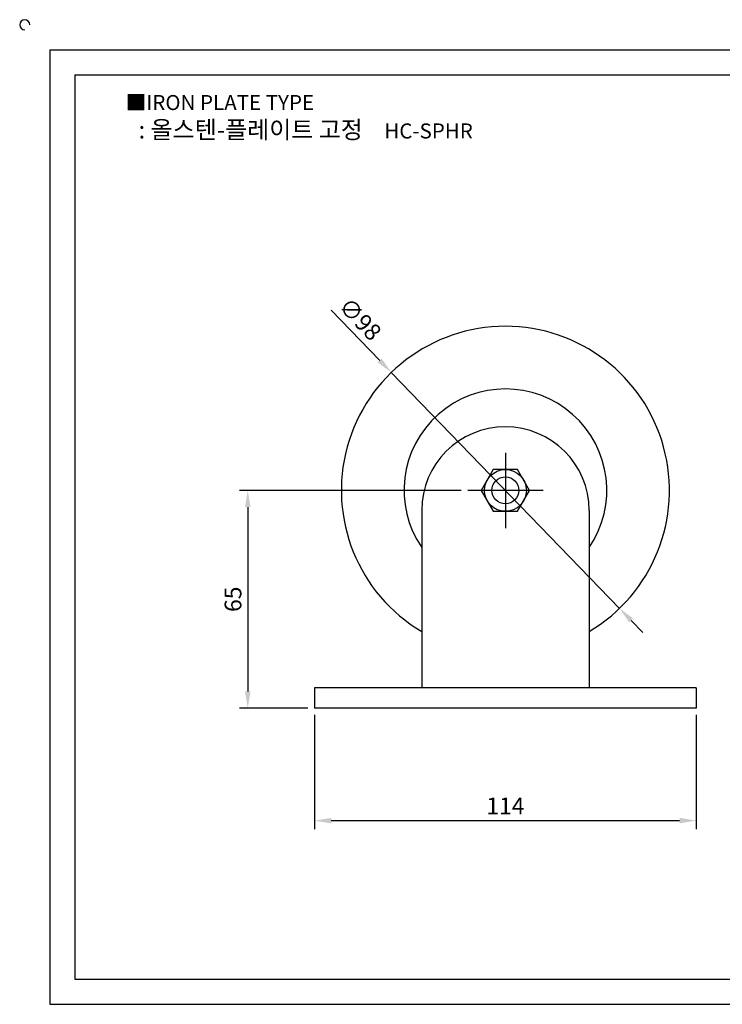
# Model space of a CAD drawing. Units: millimetres. Extents: x 3591 to 4119, y 578 to 881.
# Drawn here: x 3591 to 3801, y 587 to 881 of the extents above; entities that cross this region are included whole.
import ezdxf

# ---------------------------------------------------------------- set-up
doc = ezdxf.new("R2010")
doc.units = ezdxf.units.MM
doc.linetypes.add('CENTER', pattern=[50.8, 31.75, -6.35, 6.35, -6.35])
doc.styles.get("Standard").update_dxf_attribs({"font": 'txt', "bigfont": 'whgtxt.shx'})
doc.dimstyles.new('ISO-25', dxfattribs={"dimtxt": 2.5, "dimasz": 2.5, "dimexe": 1.25, "dimexo": 0.625, "dimtad": 1, "dimtxsty": 'Standard', "dimcen": 2.5, "dimadec": 0, "dimazin": 0, "dimtfac": 1, "dimtmove": 0, "dimatfit": 3, "dimfxl": 1, "dimarcsym": 0})

# ---------------------------------------------------------------- blocks, each defined once
blk = doc.blocks.new('*D12')
at = {"color": 3, "lineweight": -2}
for p, q in [((3678.81, 673.5), (3678.81, 639.4)), ((3792.81, 673.5), (3792.81, 639.4)), ((3683.81, 641.9), (3787.81, 641.9))]:
    blk.add_line(p, q, dxfattribs=at)
at = {"color": 3}
for points in [[(3683.81, 642.74), (3683.81, 641.07), (3678.81, 641.9)], [(3787.81, 642.74), (3787.81, 641.07), (3792.81, 641.9)]]:
    blk.add_solid(points, dxfattribs=at)
at = {"layer": 'Defpoints', "color": 0}
for p in [(3678.81, 675.5), (3792.81, 675.5), (3792.81, 641.9)]:
    blk.add_point(p, dxfattribs=at)
at = {"color": 0, "insert": (3735.81, 645.65), "char_height": 5, "attachment_point": 5}
blk.add_mtext('114', dxfattribs=at)
blk = doc.blocks.new('*D13')
at = {"color": 3, "lineweight": -2}
for p, q in [((3722.56, 740.5), (3656.36, 740.5)), ((3658.86, 735.5), (3658.86, 680.5)), ((3676.81, 675.5), (3656.36, 675.5))]:
    blk.add_line(p, q, dxfattribs=at)
at = {"color": 3}
for points in [[(3658.03, 735.5), (3659.7, 735.5), (3658.86, 740.5)], [(3658.03, 680.5), (3659.7, 680.5), (3658.86, 675.5)]]:
    blk.add_solid(points, dxfattribs=at)
at = {"layer": 'Defpoints', "color": 0}
for p in [(3724.56, 740.5), (3658.86, 675.5), (3678.81, 675.5)]:
    blk.add_point(p, dxfattribs=at)
at = {"color": 0, "insert": (3655.11, 708), "char_height": 5, "attachment_point": 5, "rotation": 90}
blk.add_mtext('65', dxfattribs=at)
blk = doc.blocks.new('*D14')
at = {"color": 3, "lineweight": -2}
for p, q in [((3683.78, 794.28), (3698.26, 779.31)), ((3769.88, 705.29), (3701.74, 775.72)), ((3773.36, 701.7), (3776.84, 698.1))]:
    blk.add_line(p, q, dxfattribs=at)
at = {"color": 3}
for points in [[(3698.86, 779.89), (3697.66, 778.73), (3701.74, 775.72)], [(3773.96, 702.27), (3772.76, 701.12), (3769.88, 705.29)]]:
    blk.add_solid(points, dxfattribs=at)
at = {"layer": 'Defpoints', "color": 0}
for p in [(3701.74, 775.72), (3769.88, 705.29)]:
    blk.add_point(p, dxfattribs=at)
at = {"color": 0, "insert": (3691.98, 791.2), "char_height": 5, "attachment_point": 5, "rotation": 314.0551}
blk.add_mtext('∅98', dxfattribs=at)

msp = doc.modelspace()

# ---------------------------------------------------------------- linework, layer by layer
for p, q in [((3599.752, 872.055), (3599.752, 587.055)), ((3599.752, 872.055), (4109.752, 872.055)), ((3607.252, 864.555), (3607.252, 594.555)), ((3607.252, 864.555), (4102.252, 864.555)), ((3710.811, 734.504), (3710.811, 681.504)), ((3760.811, 734.504), (3760.811, 681.504)), ((3792.811, 681.504), (3678.811, 681.504)), ((3678.811, 681.504), (3678.811, 675.504)), ((3792.811, 681.504), (3792.811, 675.504)), ((3792.811, 675.504), (3678.811, 675.504)), ((3607.252, 594.555), (4102.252, 594.555)), ((3599.752, 587.055), (4109.752, 587.055))]:
    msp.add_line(p, q)
at = {"color": 1, "linetype": 'CENTER'}
for p, q in [((3735.811, 751.754), (3735.811, 729.254)), ((3747.061, 740.504), (3724.561, 740.504))]:
    msp.add_line(p, q, dxfattribs=at)
msp.add_lwpolyline([(3732.202, 746.754), (3728.594, 740.504), (3732.202, 734.254), (3739.419, 734.254), (3743.028, 740.504), (3739.419, 746.754)], close=True)
for radius in [6.25, 4.032]:
    msp.add_circle((3735.811, 740.504), radius)
for centre, radius, start, end in [((3592.252, 879.555), 1.5, 0, 270), ((3735.811, 740.504), 49, 300.67742, 239.32258), ((3735.811, 740.504), 30.287, 325.63361, 214.36639), ((3735.811, 734.504), 25, 0, 180)]:
    msp.add_arc(centre, radius, start, end)

# ---------------------------------------------------------------- texts
at = {"insert": (3622.413, 858.566), "char_height": 4.5, "attachment_point": 1}
msp.add_mtext_dynamic_manual_height_columns('{\\fGulim|b0|i0|c129|p50;■IRON PLATE TYPE}', width=91.28112, gutter_width=12.5, heights=[0], dxfattribs=at)
at = {"insert": (3676.161, 848.208), "char_height": 5.25, "width": 120, "attachment_point": 5}
msp.add_mtext('{\\fMalgun Gothic|b0|i0|c129|p50;\\C92;: 올스텐-플레이트 고정 \\Ftxt,whgtxt|c129;   \\f휴먼고딕|b0|i0|c129|p2;\\H0.85714x;\\C1;HC-SPHR}', dxfattribs=at)

# ---------------------------------------------------------------- dimensions: what is measured, and where the dimension line sits
dim = msp.add_diameter_dim_2p(p1=(3769.883, 705.289), p2=(3701.738, 775.718), dimstyle='ISO-25', override={"dimscale": 2, "dimexo": 1, "dimclrd": 3, "dimclre": 3})
dim.commit()
dim.dimension.update_dxf_attribs({"geometry": '*D14', "text_midpoint": (3691.975, 791.202)})
dim = msp.add_linear_dim(base=(3658.865, 675.504), p1=(3724.561, 740.504), p2=(3678.811, 675.504), angle=90, dimstyle='ISO-25', override={"dimscale": 2, "dimexo": 1, "dimclrd": 3, "dimclre": 3})
dim.commit()
dim.dimension.update_dxf_attribs({"geometry": '*D13', "text_midpoint": (3655.115, 708.004)})
dim = msp.add_linear_dim(base=(3792.811, 641.903), p1=(3678.811, 675.504), p2=(3792.811, 675.504), dimstyle='ISO-25', override={"dimscale": 2, "dimexo": 1, "dimclrd": 3, "dimclre": 3})
dim.commit()
dim.dimension.update_dxf_attribs({"geometry": '*D12', "text_midpoint": (3735.811, 645.653)})

doc.saveas('drawing.dxf')
